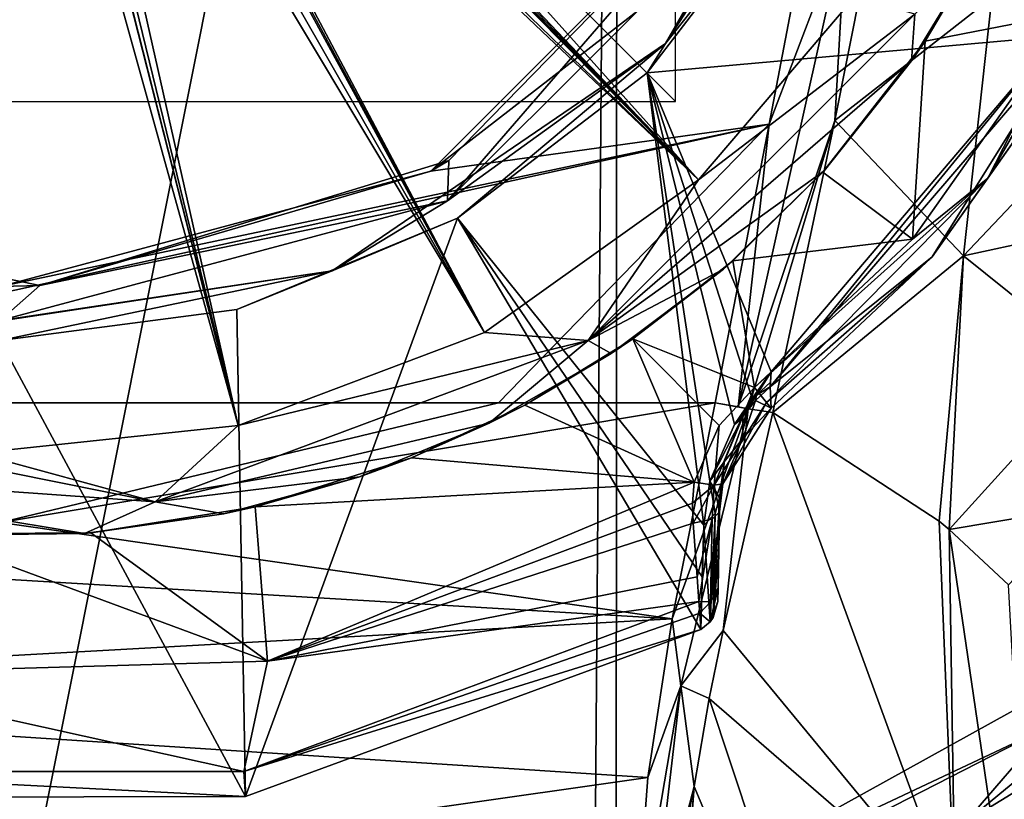
# Model space of a CAD drawing. Units: millimetres. Extents: x -24 to 24, y -105 to 24.
# Drawn here: x 0 to 15, y -20 to -9 of the extents above; entities that cross this region are included whole.
import ezdxf

# ---------------------------------------------------------------- set-up
doc = ezdxf.new("R2010")
doc.units = ezdxf.units.MM
doc.header["$LTSCALE"] = 101.851852
for name, color, linetype in [('1', 7, 'CONTINUOUS'), ('10', 7, 'CONTINUOUS'), ('11', 7, 'CONTINUOUS'), ('18', 7, 'CONTINUOUS'), ('20', 7, 'CONTINUOUS'), ('26', 7, 'CONTINUOUS'), ('33', 7, 'CONTINUOUS'), ('339', 7, 'CONTINUOUS'), ('34', 7, 'CONTINUOUS'), ('341', 7, 'CONTINUOUS'), ('344', 7, 'CONTINUOUS'), ('349', 7, 'CONTINUOUS'), ('350', 7, 'CONTINUOUS'), ('352', 7, 'CONTINUOUS'), ('353', 7, 'CONTINUOUS'), ('358', 7, 'CONTINUOUS'), ('361', 7, 'CONTINUOUS'), ('362', 7, 'CONTINUOUS'), ('380', 7, 'CONTINUOUS'), ('381', 7, 'CONTINUOUS'), ('382', 7, 'CONTINUOUS'), ('383', 7, 'CONTINUOUS'), ('384', 7, 'CONTINUOUS'), ('398', 7, 'CONTINUOUS'), ('4', 7, 'CONTINUOUS'), ('407', 7, 'CONTINUOUS'), ('411', 7, 'CONTINUOUS'), ('412', 7, 'CONTINUOUS'), ('517', 7, 'CONTINUOUS'), ('520', 7, 'CONTINUOUS'), ('524', 7, 'CONTINUOUS')]:
    doc.layers.add(name, color=color, linetype=linetype)

msp = doc.modelspace()

# ---------------------------------------------------------------- linework, layer by layer
at = {"layer": '1', "color": 253, "linetype": 'Continuous', "true_color": 0xababab}
for points in [[(12.106, -6.589, 45.37), (11.037, -6.372, 45.37), (6.373, -11.037, 45.37), (12.106, -6.589, 45.37)], [(11.388, -10.339, 45.37), (12.106, -6.589, 45.37), (6.373, -11.037, 45.37), (11.388, -10.339, 45.37)], [(-7.379, -14.467, 45.37), (7.379, -14.467, 45.37), (11.388, -10.339, 45.37), (-7.379, -14.467, 45.37)], [(-7.379, -14.467, 45.37), (11.388, -10.339, 45.37), (-0.001, -12.745, 45.37), (-7.379, -14.467, 45.37)], [(-0.001, -12.745, 45.37), (11.388, -10.339, 45.37), (6.373, -11.037, 45.37), (-0.001, -12.745, 45.37)], [(7.379, -14.467, 45.37), (10.586, -14.467, 45.37), (11.388, -10.339, 45.37), (7.379, -14.467, 45.37)], [(0, -16.24, 45.37), (7.379, -14.467, 45.37), (-7.379, -14.467, 45.37), (0, -16.24, 45.37)]]:
    msp.add_3dface(points, dxfattribs=at)
at = {"layer": '10', "color": 1, "linetype": 'Continuous'}
for points in [[(0, -23.852), (0, 23.852), (9.148, 22.029), (0, -23.852)], [(8.801, -22.403), (0, -23.852), (9.148, 22.029), (8.801, -22.403)], [(9.12, -22.291), (8.801, -22.403), (9.148, 22.029), (9.12, -22.291)], [(16.834, -18.014), (9.12, -22.291), (9.148, 22.029), (16.834, -18.014)], [(16.866, 16.866), (16.834, -18.014), (9.148, 22.029), (16.866, 16.866)]]:
    msp.add_3dface(points, dxfattribs=at)
at = {"layer": '11', "color": 1, "linetype": 'Continuous'}
msp.add_3dface([(7.379, -14.467, 45.37), (0, -16.24, 45.37), (0, -16.24, 45.432), (7.379, -14.467, 45.37)], dxfattribs=at)
at = {"layer": '18', "color": 253, "linetype": 'Continuous', "true_color": 0xababab}
for points in [[(12.963, -7.25, 44.666), (12.362, -10.283, 44.725), (14.687, -8.461, 38.243), (12.963, -7.25, 44.666)], [(16.862, -9.554, 29.788), (17.117, -7.702, 29.143), (14.687, -8.461, 38.243), (16.862, -9.554, 29.788)], [(14.687, -8.461, 38.243), (12.362, -10.283, 44.725), (14.267, -12.288, 38.554), (14.687, -8.461, 38.243)], [(16.862, -9.554, 29.788), (14.687, -8.461, 38.243), (14.267, -12.288, 38.554), (16.862, -9.554, 29.788)], [(16.548, -11.798, 30.564), (16.862, -9.554, 29.788), (14.267, -12.288, 38.554), (16.548, -11.798, 30.564)], [(12.362, -10.283, 44.725), (11.443, -14.612, 44.879), (14.267, -12.288, 38.554), (12.362, -10.283, 44.725)], [(16.271, -13.9, 31.283), (16.548, -11.798, 30.564), (14.267, -12.288, 38.554), (16.271, -13.9, 31.283)], [(14.267, -12.288, 38.554), (11.443, -14.612, 44.879), (13.908, -16.223, 39.428), (14.267, -12.288, 38.554)], [(14.056, -16.347, 39.011), (14.267, -12.288, 38.554), (13.908, -16.223, 39.428), (14.056, -16.347, 39.011)], [(16.271, -13.9, 31.283), (14.267, -12.288, 38.554), (14.056, -16.347, 39.011), (16.271, -13.9, 31.283)], [(16.026, -16.013, 31.997), (16.271, -13.9, 31.283), (14.056, -16.347, 39.011), (16.026, -16.013, 31.997)], [(16.026, -16.013, 31.997), (14.056, -16.347, 39.011), (14.933, -17.165, 36.243), (16.026, -16.013, 31.997)]]:
    msp.add_3dface(points, dxfattribs=at)
at = {"layer": '20', "color": 253, "linetype": 'Continuous', "true_color": 0xababab}
for points in [[(14.143, -22.007, 40.087), (11.443, -14.612, 44.879), (10.707, -17.841, 45.245), (14.143, -22.007, 40.087)], [(13.908, -16.223, 39.428), (11.443, -14.612, 44.879), (14.143, -22.007, 40.087), (13.908, -16.223, 39.428)], [(14.056, -16.347, 39.011), (13.908, -16.223, 39.428), (14.143, -22.007, 40.087), (14.056, -16.347, 39.011)], [(14.933, -17.165, 36.243), (14.056, -16.347, 39.011), (15.386, -25.445, 35.142), (14.933, -17.165, 36.243)], [(15.386, -25.445, 35.142), (14.056, -16.347, 39.011), (14.143, -22.007, 40.087), (15.386, -25.445, 35.142)], [(10.5, -18.851, 45.44), (14.143, -22.007, 40.087), (10.707, -17.841, 45.245), (10.5, -18.851, 45.44)], [(10.5, -18.851, 45.44), (10.275, -20.156, 45.741), (13.426, -27.681, 43.651), (10.5, -18.851, 45.44)], [(14.143, -22.007, 40.087), (10.5, -18.851, 45.44), (13.426, -27.681, 43.651), (14.143, -22.007, 40.087)], [(10.063, -22.822, 46.515), (10.065, -23.011, 46.576), (10.275, -20.156, 45.741), (10.063, -22.822, 46.515)], [(10.275, -20.156, 45.741), (10.065, -23.011, 46.576), (13.426, -27.681, 43.651), (10.275, -20.156, 45.741)]]:
    msp.add_3dface(points, dxfattribs=at)
at = {"layer": '26', "color": 253, "linetype": 'Continuous', "true_color": 0xababab}
for points in [[(14.298, -20.685, 9.915), (15.509, -19.278, 5.158), (20.241, -15.777, 10.283), (14.298, -20.685, 9.915)], [(19.187, -17.684, 13.926), (14.298, -20.685, 9.915), (20.241, -15.777, 10.283), (19.187, -17.684, 13.926)], [(13.214, -22.307, 14.37), (14.298, -20.685, 9.915), (19.187, -17.684, 13.926), (13.214, -22.307, 14.37)], [(18.178, -19.806, 17.486), (13.214, -22.307, 14.37), (19.187, -17.684, 13.926), (18.178, -19.806, 17.486)], [(9.12, -22.291), (16.834, -18.014), (15.509, -19.278, 5.158), (9.12, -22.291)], [(9.12, -22.291), (15.509, -19.278, 5.158), (8.312, -22.966, 4.778), (9.12, -22.291)], [(15.509, -19.278, 5.158), (14.298, -20.685, 9.915), (8.312, -22.966, 4.778), (15.509, -19.278, 5.158)], [(12.264, -24.228, 18.644), (13.214, -22.307, 14.37), (18.178, -19.806, 17.486), (12.264, -24.228, 18.644)], [(17.239, -22.178, 20.95), (12.264, -24.228, 18.644), (18.178, -19.806, 17.486), (17.239, -22.178, 20.95)]]:
    msp.add_3dface(points, dxfattribs=at)
at = {"layer": '33', "color": 253, "linetype": 'Continuous', "true_color": 0xababab}
for points in [[(12.106, -6.589, 45.37), (11.388, -10.339, 45.37), (12.531, -7.338, 45.204), (12.106, -6.589, 45.37)], [(12.362, -10.283, 44.725), (12.963, -7.25, 44.666), (12.531, -7.338, 45.204), (12.362, -10.283, 44.725)], [(12.531, -7.338, 45.204), (11.388, -10.339, 45.37), (10.93, -14.529, 45.308), (12.531, -7.338, 45.204)], [(12.362, -10.283, 44.725), (12.531, -7.338, 45.204), (10.93, -14.529, 45.308), (12.362, -10.283, 44.725)], [(11.388, -10.339, 45.37), (10.586, -14.467, 45.37), (10.93, -14.529, 45.308), (11.388, -10.339, 45.37)], [(12.362, -10.283, 44.725), (10.93, -14.529, 45.308), (11.077, -14.555, 45.239), (12.362, -10.283, 44.725)], [(11.443, -14.612, 44.879), (12.362, -10.283, 44.725), (11.077, -14.555, 45.239), (11.443, -14.612, 44.879)]]:
    msp.add_3dface(points, dxfattribs=at)
at = {"layer": '339', "color": 7, "linetype": 'Continuous'}
for points in [[(11.477, -6.621, 46.17), (6.624, -11.475, 46.17), (11.037, -6.372, 46.17), (11.477, -6.621, 46.17)], [(11.037, -6.372, 46.17), (6.624, -11.475, 46.17), (6.641, -10.877, 46.17), (11.037, -6.372, 46.17)], [(6.641, -10.877, 46.17), (6.624, -11.475, 46.17), (0.584, -12.731, 46.17), (6.641, -10.877, 46.17)], [(0.584, -12.731, 46.17), (-0.013, -13.25, 46.17), (-5.607, -11.44, 46.17), (0.584, -12.731, 46.17)], [(6.624, -11.475, 46.17), (-0.013, -13.25, 46.17), (0.584, -12.731, 46.17), (6.624, -11.475, 46.17)]]:
    msp.add_3dface(points, dxfattribs=at)
at = {"layer": '34', "color": 253, "linetype": 'Continuous', "true_color": 0xababab}
for points in [[(10.586, -14.467, 45.37), (9.953, -17.67, 45.573), (11.077, -14.555, 45.239), (10.586, -14.467, 45.37)], [(11.077, -14.555, 45.239), (9.953, -17.67, 45.573), (10.08, -18.662, 45.677), (11.077, -14.555, 45.239)], [(10.707, -17.841, 45.245), (11.077, -14.555, 45.239), (10.08, -18.662, 45.677), (10.707, -17.841, 45.245)], [(10.93, -14.529, 45.308), (10.586, -14.467, 45.37), (11.077, -14.555, 45.239), (10.93, -14.529, 45.308)], [(10.707, -17.841, 45.245), (11.443, -14.612, 44.879), (11.077, -14.555, 45.239), (10.707, -17.841, 45.245)], [(9.953, -17.67, 45.573), (9.592, -20.02, 45.986), (10.08, -18.662, 45.677), (9.953, -17.67, 45.573)], [(10.5, -18.851, 45.44), (10.707, -17.841, 45.245), (10.08, -18.662, 45.677), (10.5, -18.851, 45.44)], [(9.592, -20.02, 45.986), (9.389, -22.728, 46.753), (10.08, -18.662, 45.677), (9.592, -20.02, 45.986)], [(10.08, -18.662, 45.677), (9.389, -22.728, 46.753), (9.603, -22.739, 46.733), (10.08, -18.662, 45.677)], [(10.275, -20.156, 45.741), (10.08, -18.662, 45.677), (9.603, -22.739, 46.733), (10.275, -20.156, 45.741)], [(10.275, -20.156, 45.741), (10.5, -18.851, 45.44), (10.08, -18.662, 45.677), (10.275, -20.156, 45.741)], [(10.275, -20.156, 45.741), (9.603, -22.739, 46.733), (9.749, -22.755, 46.692), (10.275, -20.156, 45.741)], [(10.063, -22.822, 46.515), (10.275, -20.156, 45.741), (9.749, -22.755, 46.692), (10.063, -22.822, 46.515)]]:
    msp.add_3dface(points, dxfattribs=at)
at = {"layer": '341', "color": 7, "linetype": 'Continuous'}
for points in [[(14.884, -7.004, 88.18), (13.699, -9.107, 88.18), (15.88, -8.685, 87.838), (14.884, -7.004, 88.18)], [(15.88, -8.685, 87.838), (13.699, -9.107, 88.18), (13.512, -12.042, 87.838), (15.88, -8.685, 87.838)], [(13.699, -9.107, 88.18), (12.185, -11.051, 88.18), (13.512, -12.042, 87.838), (13.699, -9.107, 88.18)], [(12.185, -11.051, 88.18), (10.849, -12.365, 88.18), (13.512, -12.042, 87.838), (12.185, -11.051, 88.18)], [(13.512, -12.042, 87.838), (10.849, -12.365, 88.18), (11.173, -14.239, 87.838), (13.512, -12.042, 87.838)], [(10.849, -12.365, 88.18), (9.37, -13.521, 88.18), (11.173, -14.239, 87.838), (10.849, -12.365, 88.18)], [(9.37, -13.521, 88.18), (7.767, -14.501, 88.18), (10.275, -15.646, 87.701), (9.37, -13.521, 88.18)], [(11.173, -14.239, 87.838), (9.37, -13.521, 88.18), (10.645, -14.803, 87.809), (11.173, -14.239, 87.838)], [(10.645, -14.803, 87.809), (9.37, -13.521, 88.18), (10.275, -15.646, 87.701), (10.645, -14.803, 87.809)], [(7.767, -14.501, 88.18), (6.091, -15.281, 88.18), (10.275, -15.646, 87.701), (7.767, -14.501, 88.18)], [(6.091, -15.281, 88.18), (3.771, -16.012, 88.18), (10.275, -15.646, 87.701), (6.091, -15.281, 88.18)], [(10.275, -15.646, 87.701), (3.771, -16.012, 88.18), (3.954, -18.296, 87.701), (10.275, -15.646, 87.701)], [(3.771, -16.012, 88.18), (1.339, -16.395, 88.18), (3.954, -18.296, 87.701), (3.771, -16.012, 88.18)], [(3.954, -18.296, 87.701), (-1.146, -16.41, 88.18), (-2.897, -18.493, 87.701), (3.954, -18.296, 87.701)], [(1.339, -16.395, 88.18), (-1.146, -16.41, 88.18), (3.954, -18.296, 87.701), (1.339, -16.395, 88.18)]]:
    msp.add_3dface(points, dxfattribs=at)
at = {"layer": '344', "color": 7, "linetype": 'Continuous'}
for points in [[(10.654, -15.874, 77.862), (10.652, -15.978, 82.474), (10.641, -16.638, 81.336), (10.654, -15.874, 77.862)], [(10.65, -16.082, 87.076), (10.627, -17.411, 84.899), (10.652, -15.978, 82.474), (10.65, -16.082, 87.076)], [(10.652, -15.978, 82.474), (10.627, -17.411, 84.899), (10.641, -16.638, 81.336), (10.652, -15.978, 82.474)], [(10.631, -17.209, 86.145), (10.627, -17.411, 84.899), (10.65, -16.082, 87.076), (10.631, -17.209, 86.145)], [(10.639, -16.752, 86.685), (10.631, -17.209, 86.145), (10.65, -16.082, 87.076), (10.639, -16.752, 86.685)]]:
    msp.add_3dface(points, dxfattribs=at)
at = {"layer": '349', "color": 7, "linetype": 'Continuous'}
for points in [[(10.275, -15.646, 87.701), (3.954, -18.296, 87.701), (10.254, -15.956, 87.631), (10.275, -15.646, 87.701)], [(10.254, -15.956, 87.631), (3.954, -18.296, 87.701), (10.263, -16.251, 87.53), (10.254, -15.956, 87.631)], [(10.263, -16.251, 87.53), (3.954, -18.296, 87.701), (10.321, -17.047, 87.037), (10.263, -16.251, 87.53)], [(3.954, -18.296, 87.701), (10.347, -17.415, 86.636), (10.321, -17.047, 87.037), (3.954, -18.296, 87.701)], [(3.954, -18.296, 87.701), (3.605, -19.931, 86.639), (10.347, -17.415, 86.636), (3.954, -18.296, 87.701)], [(10.347, -17.415, 86.636), (3.605, -19.931, 86.639), (10.359, -17.587, 86.366), (10.347, -17.415, 86.636)], [(10.359, -17.587, 86.366), (3.605, -19.931, 86.639), (10.375, -17.827, 84.809), (10.359, -17.587, 86.366)], [(10.375, -17.827, 84.809), (3.605, -19.931, 86.639), (3.628, -20.305, 84.809), (10.375, -17.827, 84.809)], [(3.954, -18.296, 87.701), (-2.897, -18.493, 87.701), (3.605, -19.931, 86.639), (3.954, -18.296, 87.701)], [(-2.897, -18.493, 87.701), (-3.605, -19.931, 86.639), (3.605, -19.931, 86.639), (-2.897, -18.493, 87.701)], [(3.605, -19.931, 86.639), (-3.605, -19.931, 86.639), (3.628, -20.305, 84.809), (3.605, -19.931, 86.639)], [(3.628, -20.305, 84.809), (-3.605, -19.931, 86.639), (-3.558, -20.317, 84.809), (3.628, -20.305, 84.809)]]:
    msp.add_3dface(points, dxfattribs=at)
at = {"layer": '350', "color": 7, "linetype": 'Continuous'}
for points in [[(17.839, -2.884, 70.955), (15.65, -9.036, 70.955), (13.086, -3.498, 46.416), (17.839, -2.884, 70.955)], [(13.086, -3.498, 46.416), (15.65, -9.036, 70.955), (11.733, -6.768, 46.416), (13.086, -3.498, 46.416)], [(11.733, -6.768, 46.416), (15.65, -9.036, 70.955), (9.58, -9.576, 46.416), (11.733, -6.768, 46.416)], [(15.65, -9.036, 70.955), (11.418, -14.007, 70.955), (9.58, -9.576, 46.416), (15.65, -9.036, 70.955)], [(9.58, -9.576, 46.416), (10.419, -16.28, 77.771), (6.772, -11.731, 46.416), (9.58, -9.576, 46.416)], [(10.509, -15.628, 75.084), (10.419, -16.28, 77.771), (9.58, -9.576, 46.416), (10.509, -15.628, 75.084)], [(10.874, -14.789, 72.499), (10.509, -15.628, 75.084), (9.58, -9.576, 46.416), (10.874, -14.789, 72.499)], [(11.136, -14.403, 71.684), (10.874, -14.789, 72.499), (9.58, -9.576, 46.416), (11.136, -14.403, 71.684)], [(11.418, -14.007, 70.955), (11.136, -14.403, 71.684), (9.58, -9.576, 46.416), (11.418, -14.007, 70.955)], [(6.772, -11.731, 46.416), (3.628, -20.305, 84.809), (3.502, -13.085, 46.416), (6.772, -11.731, 46.416)], [(10.375, -17.827, 84.809), (3.628, -20.305, 84.809), (6.772, -11.731, 46.416), (10.375, -17.827, 84.809)], [(10.375, -17.827, 84.809), (6.772, -11.731, 46.416), (10.397, -17.049, 81.245), (10.375, -17.827, 84.809)], [(6.772, -11.731, 46.416), (10.419, -16.28, 77.771), (10.397, -17.049, 81.245), (6.772, -11.731, 46.416)], [(3.502, -13.085, 46.416), (3.628, -20.305, 84.809), (-0.008, -13.545, 46.416), (3.502, -13.085, 46.416)], [(3.628, -20.305, 84.809), (-3.558, -20.317, 84.809), (-0.008, -13.545, 46.416), (3.628, -20.305, 84.809)]]:
    msp.add_3dface(points, dxfattribs=at)
at = {"layer": '352', "color": 7, "linetype": 'Continuous'}
for points in [[(9.854, -9.143, 46.24), (11.477, -6.621, 46.17), (12.845, -3.962, 46.24), (9.854, -9.143, 46.24)], [(11.733, -6.768, 46.416), (9.854, -9.143, 46.24), (12.845, -3.962, 46.24), (11.733, -6.768, 46.416)], [(6.624, -11.475, 46.17), (11.477, -6.621, 46.17), (9.854, -9.143, 46.24), (6.624, -11.475, 46.17)], [(11.733, -6.768, 46.416), (9.58, -9.576, 46.416), (9.854, -9.143, 46.24), (11.733, -6.768, 46.416)], [(4.911, -12.513, 46.24), (6.624, -11.475, 46.17), (9.854, -9.143, 46.24), (4.911, -12.513, 46.24)], [(6.772, -11.731, 46.416), (4.911, -12.513, 46.24), (9.854, -9.143, 46.24), (6.772, -11.731, 46.416)], [(9.58, -9.576, 46.416), (6.772, -11.731, 46.416), (9.854, -9.143, 46.24), (9.58, -9.576, 46.416)], [(-0.013, -13.25, 46.17), (6.624, -11.475, 46.17), (4.911, -12.513, 46.24), (-0.013, -13.25, 46.17)], [(6.772, -11.731, 46.416), (3.502, -13.085, 46.416), (4.911, -12.513, 46.24), (6.772, -11.731, 46.416)], [(-1.005, -13.405, 46.24), (-0.013, -13.25, 46.17), (4.911, -12.513, 46.24), (-1.005, -13.405, 46.24)], [(-0.008, -13.545, 46.416), (-1.005, -13.405, 46.24), (4.911, -12.513, 46.24), (-0.008, -13.545, 46.416)], [(3.502, -13.085, 46.416), (-0.008, -13.545, 46.416), (4.911, -12.513, 46.24), (3.502, -13.085, 46.416)]]:
    msp.add_3dface(points, dxfattribs=at)
at = {"layer": '353', "color": 7, "linetype": 'Continuous'}
for points in [[(13.805, -12.304, 87.341), (15.792, -9.118, 72.594), (16.225, -8.874, 87.341), (13.805, -12.304, 87.341)], [(11.405, -14.229, 72.594), (15.792, -9.118, 72.594), (13.805, -12.304, 87.341), (11.405, -14.229, 72.594)], [(11.416, -14.549, 87.341), (11.405, -14.229, 72.594), (13.805, -12.304, 87.341), (11.416, -14.549, 87.341)]]:
    msp.add_3dface(points, dxfattribs=at)
at = {"layer": '358', "color": 7, "linetype": 'Continuous'}
for points in [[(11.418, -14.007, 70.955), (15.65, -9.036, 70.955), (11.405, -14.229, 72.594), (11.418, -14.007, 70.955)], [(15.65, -9.036, 70.955), (15.792, -9.118, 72.594), (11.405, -14.229, 72.594), (15.65, -9.036, 70.955)], [(11.418, -14.007, 70.955), (11.405, -14.229, 72.594), (11.409, -14.163, 71.764), (11.418, -14.007, 70.955)]]:
    msp.add_3dface(points, dxfattribs=at)
at = {"layer": '361', "color": 7, "linetype": 'Continuous'}
for points in [[(11.418, -14.007, 70.955), (11.409, -14.163, 71.764), (11.2, -14.353, 71.731), (11.418, -14.007, 70.955)], [(11.2, -14.353, 71.731), (11.405, -14.229, 72.594), (11.184, -14.435, 72.589), (11.2, -14.353, 71.731)], [(11.409, -14.163, 71.764), (11.405, -14.229, 72.594), (11.2, -14.353, 71.731), (11.409, -14.163, 71.764)], [(10.997, -14.672, 72.584), (11.2, -14.353, 71.731), (11.184, -14.435, 72.589), (10.997, -14.672, 72.584)]]:
    msp.add_3dface(points, dxfattribs=at)
at = {"layer": '362', "color": 7, "linetype": 'Continuous'}
for points in [[(11.405, -14.229, 72.594), (11.416, -14.549, 87.341), (11.184, -14.435, 72.589), (11.405, -14.229, 72.594)], [(11.184, -14.435, 72.589), (11.416, -14.549, 87.341), (10.996, -14.997, 87.314), (11.184, -14.435, 72.589)], [(10.997, -14.672, 72.584), (11.184, -14.435, 72.589), (10.996, -14.997, 87.314), (10.997, -14.672, 72.584)], [(10.997, -14.672, 72.584), (10.996, -14.997, 87.314), (10.719, -15.345, 75.172), (10.997, -14.672, 72.584)], [(10.996, -14.997, 87.314), (10.702, -15.667, 87.211), (10.719, -15.345, 75.172), (10.996, -14.997, 87.314)], [(10.664, -15.881, 87.156), (10.654, -15.874, 77.862), (10.719, -15.345, 75.172), (10.664, -15.881, 87.156)], [(10.702, -15.667, 87.211), (10.664, -15.881, 87.156), (10.719, -15.345, 75.172), (10.702, -15.667, 87.211)], [(10.65, -16.082, 87.076), (10.652, -15.978, 82.474), (10.664, -15.881, 87.156), (10.65, -16.082, 87.076)], [(10.654, -15.874, 77.862), (10.664, -15.881, 87.156), (10.652, -15.978, 82.474), (10.654, -15.874, 77.862)]]:
    msp.add_3dface(points, dxfattribs=at)
at = {"layer": '380', "color": 7, "linetype": 'Continuous'}
for points in [[(10.509, -15.628, 75.084), (10.874, -14.789, 72.499), (10.997, -14.672, 72.584), (10.509, -15.628, 75.084)], [(10.509, -15.628, 75.084), (10.997, -14.672, 72.584), (10.719, -15.345, 75.172), (10.509, -15.628, 75.084)], [(10.997, -14.672, 72.584), (10.874, -14.789, 72.499), (10.942, -14.736, 72.541), (10.997, -14.672, 72.584)], [(10.654, -15.874, 77.862), (10.509, -15.628, 75.084), (10.719, -15.345, 75.172), (10.654, -15.874, 77.862)], [(10.419, -16.28, 77.771), (10.509, -15.628, 75.084), (10.589, -16.106, 77.81), (10.419, -16.28, 77.771)], [(10.509, -15.628, 75.084), (10.654, -15.874, 77.862), (10.589, -16.106, 77.81), (10.509, -15.628, 75.084)]]:
    msp.add_3dface(points, dxfattribs=at)
at = {"layer": '381', "color": 7, "linetype": 'Continuous'}
for points in [[(10.654, -15.874, 77.862), (10.641, -16.638, 81.336), (10.557, -17.652, 84.847), (10.654, -15.874, 77.862)], [(10.589, -16.106, 77.81), (10.654, -15.874, 77.862), (10.557, -17.652, 84.847), (10.589, -16.106, 77.81)], [(10.419, -16.28, 77.771), (10.589, -16.106, 77.81), (10.514, -17.712, 84.834), (10.419, -16.28, 77.771)], [(10.514, -17.712, 84.834), (10.589, -16.106, 77.81), (10.557, -17.652, 84.847), (10.514, -17.712, 84.834)], [(10.419, -16.28, 77.771), (10.375, -17.827, 84.809), (10.397, -17.049, 81.245), (10.419, -16.28, 77.771)], [(10.375, -17.827, 84.809), (10.419, -16.28, 77.771), (10.514, -17.712, 84.834), (10.375, -17.827, 84.809)], [(10.641, -16.638, 81.336), (10.627, -17.411, 84.899), (10.557, -17.652, 84.847), (10.641, -16.638, 81.336)]]:
    msp.add_3dface(points, dxfattribs=at)
at = {"layer": '382', "color": 7, "linetype": 'Continuous'}
for points in [[(10.263, -16.251, 87.53), (10.321, -17.047, 87.037), (10.541, -16.192, 87.365), (10.263, -16.251, 87.53)], [(10.321, -17.047, 87.037), (10.347, -17.415, 86.636), (10.541, -16.192, 87.365), (10.321, -17.047, 87.037)], [(10.347, -17.415, 86.636), (10.519, -17.42, 86.391), (10.541, -16.192, 87.365), (10.347, -17.415, 86.636)], [(10.639, -16.752, 86.685), (10.65, -16.082, 87.076), (10.519, -17.42, 86.391), (10.639, -16.752, 86.685)], [(10.519, -17.42, 86.391), (10.65, -16.082, 87.076), (10.541, -16.192, 87.365), (10.519, -17.42, 86.391)], [(10.631, -17.209, 86.145), (10.639, -16.752, 86.685), (10.519, -17.42, 86.391), (10.631, -17.209, 86.145)], [(10.627, -17.411, 84.899), (10.631, -17.209, 86.145), (10.514, -17.712, 84.834), (10.627, -17.411, 84.899)], [(10.514, -17.712, 84.834), (10.631, -17.209, 86.145), (10.519, -17.42, 86.391), (10.514, -17.712, 84.834)], [(10.347, -17.415, 86.636), (10.359, -17.587, 86.366), (10.519, -17.42, 86.391), (10.347, -17.415, 86.636)], [(10.359, -17.587, 86.366), (10.514, -17.712, 84.834), (10.519, -17.42, 86.391), (10.359, -17.587, 86.366)], [(10.627, -17.411, 84.899), (10.514, -17.712, 84.834), (10.557, -17.652, 84.847), (10.627, -17.411, 84.899)], [(10.359, -17.587, 86.366), (10.375, -17.827, 84.809), (10.514, -17.712, 84.834), (10.359, -17.587, 86.366)]]:
    msp.add_3dface(points, dxfattribs=at)
at = {"layer": '383', "color": 7, "linetype": 'Continuous'}
for points in [[(11.173, -14.239, 87.838), (10.645, -14.803, 87.809), (10.575, -15.689, 87.532), (11.173, -14.239, 87.838)], [(11.173, -14.239, 87.838), (10.575, -15.689, 87.532), (11.349, -14.464, 87.66), (11.173, -14.239, 87.838)], [(10.575, -15.689, 87.532), (10.702, -15.667, 87.211), (11.349, -14.464, 87.66), (10.575, -15.689, 87.532)], [(10.702, -15.667, 87.211), (11.416, -14.549, 87.341), (11.349, -14.464, 87.66), (10.702, -15.667, 87.211)], [(11.416, -14.549, 87.341), (10.702, -15.667, 87.211), (10.996, -14.997, 87.314), (11.416, -14.549, 87.341)], [(10.645, -14.803, 87.809), (10.275, -15.646, 87.701), (10.575, -15.689, 87.532), (10.645, -14.803, 87.809)]]:
    msp.add_3dface(points, dxfattribs=at)
at = {"layer": '384', "color": 7, "linetype": 'Continuous'}
for points in [[(15.88, -8.685, 87.838), (14.626, -11.139, 87.66), (16.96, -7.097, 87.66), (15.88, -8.685, 87.838)], [(14.626, -11.139, 87.66), (16.225, -8.874, 87.341), (16.96, -7.097, 87.66), (14.626, -11.139, 87.66)], [(15.88, -8.685, 87.838), (13.512, -12.042, 87.838), (14.626, -11.139, 87.66), (15.88, -8.685, 87.838)], [(13.805, -12.304, 87.341), (16.225, -8.874, 87.341), (14.626, -11.139, 87.66), (13.805, -12.304, 87.341)], [(13.512, -12.042, 87.838), (11.173, -14.239, 87.838), (14.626, -11.139, 87.66), (13.512, -12.042, 87.838)], [(11.173, -14.239, 87.838), (11.349, -14.464, 87.66), (14.626, -11.139, 87.66), (11.173, -14.239, 87.838)], [(11.349, -14.464, 87.66), (13.805, -12.304, 87.341), (14.626, -11.139, 87.66), (11.349, -14.464, 87.66)], [(11.416, -14.549, 87.341), (13.805, -12.304, 87.341), (11.349, -14.464, 87.66), (11.416, -14.549, 87.341)]]:
    msp.add_3dface(points, dxfattribs=at)
at = {"layer": '398', "color": 7, "linetype": 'Continuous'}
for points in [[(11.136, -14.403, 71.684), (11.418, -14.007, 70.955), (11.2, -14.353, 71.731), (11.136, -14.403, 71.684)], [(10.874, -14.789, 72.499), (11.136, -14.403, 71.684), (11.2, -14.353, 71.731), (10.874, -14.789, 72.499)], [(10.874, -14.789, 72.499), (11.2, -14.353, 71.731), (10.942, -14.736, 72.541), (10.874, -14.789, 72.499)], [(11.2, -14.353, 71.731), (10.997, -14.672, 72.584), (10.942, -14.736, 72.541), (11.2, -14.353, 71.731)]]:
    msp.add_3dface(points, dxfattribs=at)
at = {"layer": '4', "color": 253, "linetype": 'Continuous', "true_color": 0xababab}
for points in [[(10.586, -14.467, 45.37), (7.379, -14.467, 45.37), (0, -16.24, 45.432), (10.586, -14.467, 45.37)], [(10.586, -14.467, 45.37), (0, -16.24, 45.432), (9.953, -17.67, 45.573), (10.586, -14.467, 45.37)], [(9.953, -17.67, 45.573), (0, -16.24, 45.432), (-10.178, -16.475, 45.45), (9.953, -17.67, 45.573)], [(-9.769, -18.768, 45.738), (9.953, -17.67, 45.573), (-10.178, -16.475, 45.45), (-9.769, -18.768, 45.738)], [(9.592, -20.02, 45.986), (9.953, -17.67, 45.573), (-9.769, -18.768, 45.738), (9.592, -20.02, 45.986)], [(-9.389, -22.728, 46.753), (9.592, -20.02, 45.986), (-9.769, -18.768, 45.738), (-9.389, -22.728, 46.753)], [(-9.389, -22.728, 46.753), (9.389, -22.728, 46.753), (9.592, -20.02, 45.986), (-9.389, -22.728, 46.753)]]:
    msp.add_3dface(points, dxfattribs=at)
at = {"layer": '407', "color": 7, "linetype": 'Continuous'}
for points in [[(10.275, -15.646, 87.701), (10.254, -15.956, 87.631), (10.575, -15.689, 87.532), (10.275, -15.646, 87.701)], [(10.254, -15.956, 87.631), (10.263, -16.251, 87.53), (10.575, -15.689, 87.532), (10.254, -15.956, 87.631)], [(10.263, -16.251, 87.53), (10.541, -16.192, 87.365), (10.575, -15.689, 87.532), (10.263, -16.251, 87.53)], [(10.541, -16.192, 87.365), (10.65, -16.082, 87.076), (10.575, -15.689, 87.532), (10.541, -16.192, 87.365)], [(10.65, -16.082, 87.076), (10.702, -15.667, 87.211), (10.575, -15.689, 87.532), (10.65, -16.082, 87.076)], [(10.65, -16.082, 87.076), (10.664, -15.881, 87.156), (10.702, -15.667, 87.211), (10.65, -16.082, 87.076)]]:
    msp.add_3dface(points, dxfattribs=at)
at = {"layer": '411', "color": 7, "linetype": 'Continuous'}
for points in [[(0.106, -1.37, 91.059), (0.106, -1.408, 91.059), (3.522, -14.805, 89.697), (0.106, -1.37, 91.059)], [(0.422, -2.618, 91.029), (0.106, -1.37, 91.059), (3.522, -14.805, 89.697), (0.422, -2.618, 91.029)], [(0.106, -1.408, 91.059), (0.167, -2.72, 91.027), (3.522, -14.805, 89.697), (0.106, -1.408, 91.059)], [(2.292, -2.184, 91.012), (2.292, -2.704, 90.997), (10.342, -11.165, 89.697), (2.292, -2.184, 91.012)], [(12.663, -8.442, 89.697), (2.292, -2.184, 91.012), (10.342, -11.165, 89.697), (12.663, -8.442, 89.697)], [(2.042, -2.774, 91.001), (1.613, -2.229, 91.026), (10.342, -11.165, 89.697), (2.042, -2.774, 91.001)], [(1.613, -2.229, 91.026), (1.613, -2.704, 91.012), (10.342, -11.165, 89.697), (1.613, -2.229, 91.026)], [(0.589, -2.776, 91.023), (0.422, -2.618, 91.029), (3.522, -14.805, 89.697), (0.589, -2.776, 91.023)], [(3.522, -14.805, 89.697), (0.167, -2.72, 91.027), (-0.357, -15.214, 89.697), (3.522, -14.805, 89.697)], [(1.613, -2.704, 91.012), (1.536, -2.8, 91.01), (10.342, -11.165, 89.697), (1.613, -2.704, 91.012)], [(2.292, -2.704, 90.997), (2.263, -2.774, 90.995), (10.342, -11.165, 89.697), (2.292, -2.704, 90.997)], [(0.822, -2.828, 91.019), (0.589, -2.776, 91.023), (3.522, -14.805, 89.697), (0.822, -2.828, 91.019)], [(1.097, -2.794, 91.017), (0.822, -2.828, 91.019), (7.17, -13.424, 89.697), (1.097, -2.794, 91.017)], [(7.17, -13.424, 89.697), (0.822, -2.828, 91.019), (3.522, -14.805, 89.697), (7.17, -13.424, 89.697)], [(1.378, -2.775, 91.014), (1.097, -2.794, 91.017), (7.17, -13.424, 89.697), (1.378, -2.775, 91.014)], [(1.457, -2.803, 91.012), (1.378, -2.775, 91.014), (7.17, -13.424, 89.697), (1.457, -2.803, 91.012)], [(1.536, -2.8, 91.01), (1.457, -2.803, 91.012), (7.17, -13.424, 89.697), (1.536, -2.8, 91.01)], [(10.342, -11.165, 89.697), (1.536, -2.8, 91.01), (7.17, -13.424, 89.697), (10.342, -11.165, 89.697)], [(2.112, -2.803, 90.998), (2.042, -2.774, 91.001), (10.342, -11.165, 89.697), (2.112, -2.803, 90.998)], [(2.193, -2.803, 90.996), (2.112, -2.803, 90.998), (10.342, -11.165, 89.697), (2.193, -2.803, 90.996)], [(2.263, -2.774, 90.995), (2.193, -2.803, 90.996), (10.342, -11.165, 89.697), (2.263, -2.774, 90.995)]]:
    msp.add_3dface(points, dxfattribs=at)
at = {"layer": '412', "color": 7, "linetype": 'Continuous'}
for points in [[(14.578, -7.621, 88.221), (13.545, -8.706, 89.182), (13.499, -9.402, 88.221), (14.578, -7.621, 88.221)], [(12.663, -8.442, 89.697), (10.342, -11.165, 89.697), (13.545, -8.706, 89.182), (12.663, -8.442, 89.697)], [(10.342, -11.165, 89.697), (8.705, -13.546, 89.182), (13.545, -8.706, 89.182), (10.342, -11.165, 89.697)], [(13.545, -8.706, 89.182), (8.705, -13.546, 89.182), (13.499, -9.402, 88.221), (13.545, -8.706, 89.182)], [(13.499, -9.402, 88.221), (8.705, -13.546, 89.182), (12.203, -11.031, 88.221), (13.499, -9.402, 88.221)], [(12.203, -11.031, 88.221), (8.705, -13.546, 89.182), (10.712, -12.485, 88.221), (12.203, -11.031, 88.221)], [(10.342, -11.165, 89.697), (7.17, -13.424, 89.697), (8.705, -13.546, 89.182), (10.342, -11.165, 89.697)], [(10.712, -12.485, 88.221), (8.705, -13.546, 89.182), (9.049, -13.738, 88.221), (10.712, -12.485, 88.221)], [(3.522, -14.805, 89.697), (2.291, -15.938, 89.182), (8.705, -13.546, 89.182), (3.522, -14.805, 89.697)], [(8.705, -13.546, 89.182), (2.291, -15.938, 89.182), (7.241, -14.771, 88.221), (8.705, -13.546, 89.182)], [(7.17, -13.424, 89.697), (3.522, -14.805, 89.697), (8.705, -13.546, 89.182), (7.17, -13.424, 89.697)], [(9.049, -13.738, 88.221), (8.705, -13.546, 89.182), (7.241, -14.771, 88.221), (9.049, -13.738, 88.221)], [(-4.212, -14.624, 89.697), (-4.537, -15.449, 89.182), (2.291, -15.938, 89.182), (-4.212, -14.624, 89.697)], [(-0.357, -15.214, 89.697), (-4.212, -14.624, 89.697), (2.291, -15.938, 89.182), (-0.357, -15.214, 89.697)], [(3.522, -14.805, 89.697), (-0.357, -15.214, 89.697), (2.291, -15.938, 89.182), (3.522, -14.805, 89.697)], [(7.241, -14.771, 88.221), (2.291, -15.938, 89.182), (5.317, -15.567, 88.221), (7.241, -14.771, 88.221)], [(2.291, -15.938, 89.182), (-4.537, -15.449, 89.182), (1.246, -16.403, 88.221), (2.291, -15.938, 89.182)], [(1.246, -16.403, 88.221), (-4.537, -15.449, 89.182), (-0.836, -16.429, 88.221), (1.246, -16.403, 88.221)], [(5.317, -15.567, 88.221), (2.291, -15.938, 89.182), (3.308, -16.114, 88.221), (5.317, -15.567, 88.221)], [(3.308, -16.114, 88.221), (2.291, -15.938, 89.182), (1.246, -16.403, 88.221), (3.308, -16.114, 88.221)]]:
    msp.add_3dface(points, dxfattribs=at)
at = {"layer": '517', "linetype": 'Continuous'}
for points in [[(6.373, -11.037, 45.37), (11.037, -6.372, 45.37), (6.641, -10.877, 46.17), (6.373, -11.037, 45.37)], [(11.037, -6.372, 45.37), (11.037, -6.372, 46.17), (6.641, -10.877, 46.17), (11.037, -6.372, 45.37)], [(6.373, -11.037, 45.37), (6.641, -10.877, 46.17), (0.584, -12.731, 46.17), (6.373, -11.037, 45.37)], [(-0.001, -12.745, 45.37), (6.373, -11.037, 45.37), (0.584, -12.731, 46.17), (-0.001, -12.745, 45.37)], [(-0.001, -12.745, 45.37), (0.584, -12.731, 46.17), (-5.607, -11.44, 46.17), (-0.001, -12.745, 45.37)]]:
    msp.add_3dface(points, dxfattribs=at)
at = {"layer": '520', "linetype": 'Continuous'}
for points in [[(13.699, -9.107, 88.18), (14.884, -7.004, 88.18), (14.578, -7.621, 88.221), (13.699, -9.107, 88.18)], [(13.699, -9.107, 88.18), (14.578, -7.621, 88.221), (13.499, -9.402, 88.221), (13.699, -9.107, 88.18)], [(12.185, -11.051, 88.18), (13.699, -9.107, 88.18), (12.203, -11.031, 88.221), (12.185, -11.051, 88.18)], [(13.699, -9.107, 88.18), (13.499, -9.402, 88.221), (12.203, -11.031, 88.221), (13.699, -9.107, 88.18)], [(12.185, -11.051, 88.18), (12.203, -11.031, 88.221), (10.712, -12.485, 88.221), (12.185, -11.051, 88.18)], [(10.849, -12.365, 88.18), (12.185, -11.051, 88.18), (10.712, -12.485, 88.221), (10.849, -12.365, 88.18)], [(9.37, -13.521, 88.18), (10.849, -12.365, 88.18), (10.712, -12.485, 88.221), (9.37, -13.521, 88.18)], [(9.37, -13.521, 88.18), (10.712, -12.485, 88.221), (9.049, -13.738, 88.221), (9.37, -13.521, 88.18)], [(7.767, -14.501, 88.18), (9.37, -13.521, 88.18), (9.049, -13.738, 88.221), (7.767, -14.501, 88.18)], [(7.767, -14.501, 88.18), (9.049, -13.738, 88.221), (7.241, -14.771, 88.221), (7.767, -14.501, 88.18)], [(6.091, -15.281, 88.18), (7.767, -14.501, 88.18), (7.241, -14.771, 88.221), (6.091, -15.281, 88.18)], [(6.091, -15.281, 88.18), (7.241, -14.771, 88.221), (5.317, -15.567, 88.221), (6.091, -15.281, 88.18)], [(3.771, -16.012, 88.18), (6.091, -15.281, 88.18), (5.317, -15.567, 88.221), (3.771, -16.012, 88.18)], [(3.771, -16.012, 88.18), (5.317, -15.567, 88.221), (3.308, -16.114, 88.221), (3.771, -16.012, 88.18)], [(1.339, -16.395, 88.18), (3.771, -16.012, 88.18), (3.308, -16.114, 88.221), (1.339, -16.395, 88.18)], [(1.339, -16.395, 88.18), (3.308, -16.114, 88.221), (1.246, -16.403, 88.221), (1.339, -16.395, 88.18)], [(-1.146, -16.41, 88.18), (1.339, -16.395, 88.18), (-0.836, -16.429, 88.221), (-1.146, -16.41, 88.18)], [(1.339, -16.395, 88.18), (1.246, -16.403, 88.221), (-0.836, -16.429, 88.221), (1.339, -16.395, 88.18)]]:
    msp.add_3dface(points, dxfattribs=at)
at = {"layer": '524', "linetype": 'Continuous'}
for points in [[(-10, -10), (10, -10), (-10, 10), (-10, -10)], [(10, -10), (10, 10), (-10, 10), (10, -10)]]:
    msp.add_3dface(points, dxfattribs=at)

doc.saveas('drawing.dxf')
